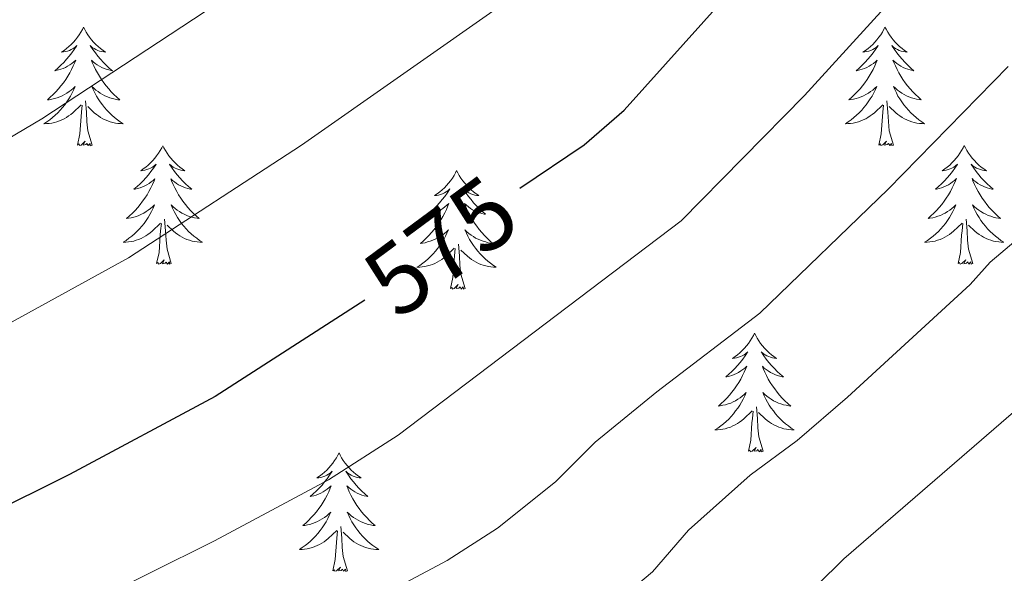
# Model space of a CAD drawing. Units: metres. Extents: x 608952 to 613456, y 4791377 to 4794419.
# Drawn here: x 611205 to 611303, y 4791841 to 4791897 of the extents above; entities that cross this region are included whole.
import ezdxf
from ezdxf.enums import TextEntityAlignment as Align

# ---------------------------------------------------------------- set-up
doc = ezdxf.new("R2010")
doc.units = ezdxf.units.M
doc.header["$MEASUREMENT"] = 0
for name, color, linetype, lineweight in [('Nivel 36', 7, 'Continuous', 0), ('Nivel 4', 7, 'Continuous', 0), ('Nivel 41', 7, 'Continuous', 0), ('Nivel 5', 7, 'Continuous', 0), ('Nivel 61', 7, 'Continuous', 0), ('Nivel 63', 7, 'Continuous', 0)]:
    doc.layers.add(name, color=color, linetype=linetype, lineweight=lineweight)
doc.styles.add('Style-Helvetica-Narrow-Oblique', font='txt')

msp = doc.modelspace()

# ---------------------------------------------------------------- linework, layer by layer
at = {"layer": 'Nivel 36', "color": 92, "linetype": 'Continuous', "lineweight": 0, "flags": 128}
for points in [[(611210.98, 4791896.02), (611210.87, 4791895.8), (611210.71, 4791895.53), (611210.54, 4791895.26), (611210.36, 4791895.01), (611210.17, 4791894.76), (611209.96, 4791894.52), (611209.74, 4791894.29), (611209.51, 4791894.08), (611209.27, 4791893.87), (611209.02, 4791893.68), (611208.76, 4791893.51), (611208.96, 4791893.53), (611209.16, 4791893.57), (611209.36, 4791893.62), (611209.56, 4791893.69), (611209.74, 4791893.77), (611209.93, 4791893.87), (611210.1, 4791893.99), (611210.3, 4791894.18), (611210.26, 4791894.11), (611210.03, 4791893.77), (611209.79, 4791893.43), (611209.54, 4791893.11), (611209.27, 4791892.79), (611208.99, 4791892.48), (611208.7, 4791892.19), (611208.39, 4791891.91), (611208.08, 4791891.64), (611208.2, 4791891.66), (611208.45, 4791891.72), (611208.69, 4791891.79), (611208.93, 4791891.88), (611209.16, 4791891.98), (611209.38, 4791892.1), (611209.6, 4791892.23), (611209.8, 4791892.37), (611210, 4791892.53), (611210.19, 4791892.7), (611210.1, 4791892.48), (611209.94, 4791892.12), (611209.77, 4791891.77), (611209.59, 4791891.42), (611209.39, 4791891.08), (611209.18, 4791890.75), (611208.95, 4791890.43), (611208.71, 4791890.11), (611208.46, 4791889.81), (611208.2, 4791889.52), (611207.92, 4791889.24), (611207.63, 4791888.97), (611207.34, 4791888.71), (611207.53, 4791888.73), (611207.8, 4791888.78), (611208.06, 4791888.84), (611208.32, 4791888.92), (611208.58, 4791889.02), (611208.82, 4791889.13), (611209.06, 4791889.25), (611209.3, 4791889.39), (611209.52, 4791889.54), (611209.74, 4791889.7), (611209.95, 4791889.88), (611210.14, 4791890.06), (611210, 4791889.74)], [(611210.98, 4791896.02), (611211.09, 4791895.8), (611211.24, 4791895.53), (611211.41, 4791895.26), (611211.59, 4791895.01), (611211.79, 4791894.76), (611211.99, 4791894.52), (611212.21, 4791894.29), (611212.44, 4791894.08), (611212.68, 4791893.87), (611212.93, 4791893.68), (611213.19, 4791893.51), (611213, 4791893.53), (611212.79, 4791893.57), (611212.59, 4791893.62), (611212.4, 4791893.69), (611212.21, 4791893.77), (611212.03, 4791893.87), (611211.85, 4791893.99), (611211.65, 4791894.18), (611211.69, 4791894.11), (611211.92, 4791893.77), (611212.16, 4791893.43), (611212.42, 4791893.11), (611212.69, 4791892.79), (611212.97, 4791892.48), (611213.26, 4791892.19), (611213.56, 4791891.91), (611213.88, 4791891.64), (611213.75, 4791891.66), (611213.5, 4791891.72), (611213.26, 4791891.79), (611213.03, 4791891.88), (611212.8, 4791891.98), (611212.57, 4791892.1), (611212.36, 4791892.23), (611212.15, 4791892.37), (611211.95, 4791892.53), (611211.77, 4791892.7), (611211.85, 4791892.48), (611212.01, 4791892.12), (611212.18, 4791891.77), (611212.37, 4791891.42), (611212.57, 4791891.08), (611212.78, 4791890.75), (611213, 4791890.43), (611213.24, 4791890.11), (611213.5, 4791889.81), (611213.76, 4791889.52), (611214.03, 4791889.24), (611214.32, 4791888.97), (611214.62, 4791888.71), (611214.42, 4791888.73), (611214.16, 4791888.78), (611213.89, 4791888.84), (611213.63, 4791888.92), (611213.38, 4791889.02), (611213.13, 4791889.13), (611212.89, 4791889.25), (611212.66, 4791889.39), (611212.43, 4791889.54), (611212.21, 4791889.7), (611212.01, 4791889.88), (611211.81, 4791890.06), (611211.95, 4791889.74)], [(611291.48, 4791896.02), (611291.37, 4791895.81), (611291.22, 4791895.53), (611291.05, 4791895.26), (611290.87, 4791895.01), (611290.67, 4791894.76), (611290.47, 4791894.52), (611290.25, 4791894.29), (611290.02, 4791894.08), (611289.78, 4791893.88), (611289.53, 4791893.69), (611289.27, 4791893.51), (611289.47, 4791893.53), (611289.67, 4791893.57), (611289.87, 4791893.62), (611290.06, 4791893.69), (611290.25, 4791893.78), (611290.43, 4791893.88), (611290.61, 4791893.99), (611290.81, 4791894.18), (611290.77, 4791894.11), (611290.54, 4791893.77), (611290.3, 4791893.43), (611290.04, 4791893.11), (611289.77, 4791892.79), (611289.49, 4791892.49), (611289.2, 4791892.19), (611288.9, 4791891.91), (611288.59, 4791891.64), (611288.71, 4791891.66), (611288.96, 4791891.72), (611289.2, 4791891.79), (611289.43, 4791891.88), (611289.66, 4791891.98), (611289.89, 4791892.1), (611290.1, 4791892.23), (611290.31, 4791892.38), (611290.51, 4791892.53), (611290.7, 4791892.7), (611290.61, 4791892.48), (611290.45, 4791892.12), (611290.28, 4791891.77), (611290.1, 4791891.42), (611289.9, 4791891.08), (611289.68, 4791890.75), (611289.46, 4791890.43), (611289.22, 4791890.11), (611288.97, 4791889.81), (611288.7, 4791889.52), (611288.43, 4791889.24), (611288.14, 4791888.97), (611287.84, 4791888.71), (611288.04, 4791888.74), (611288.31, 4791888.78), (611288.57, 4791888.85), (611288.83, 4791888.93), (611289.08, 4791889.02), (611289.33, 4791889.13), (611289.57, 4791889.25), (611289.81, 4791889.39), (611290.03, 4791889.54), (611290.25, 4791889.7), (611290.45, 4791889.88), (611290.65, 4791890.07), (611290.51, 4791889.74)], [(611291.48, 4791896.02), (611291.6, 4791895.81), (611291.75, 4791895.53), (611291.92, 4791895.26), (611292.1, 4791895.01), (611292.29, 4791894.76), (611292.5, 4791894.52), (611292.72, 4791894.29), (611292.95, 4791894.08), (611293.19, 4791893.88), (611293.44, 4791893.69), (611293.7, 4791893.51), (611293.5, 4791893.53), (611293.3, 4791893.57), (611293.1, 4791893.62), (611292.9, 4791893.69), (611292.72, 4791893.78), (611292.54, 4791893.88), (611292.36, 4791893.99), (611292.16, 4791894.18), (611292.2, 4791894.11), (611292.43, 4791893.77), (611292.67, 4791893.43), (611292.93, 4791893.11), (611293.19, 4791892.79), (611293.47, 4791892.49), (611293.77, 4791892.19), (611294.07, 4791891.91), (611294.38, 4791891.64), (611294.26, 4791891.66), (611294.01, 4791891.72), (611293.77, 4791891.79), (611293.53, 4791891.88), (611293.3, 4791891.98), (611293.08, 4791892.1), (611292.86, 4791892.23), (611292.66, 4791892.38), (611292.46, 4791892.53), (611292.27, 4791892.7), (611292.36, 4791892.48), (611292.52, 4791892.12), (611292.69, 4791891.77), (611292.87, 4791891.42), (611293.07, 4791891.08), (611293.28, 4791890.75), (611293.51, 4791890.43), (611293.75, 4791890.11), (611294, 4791889.81), (611294.27, 4791889.52), (611294.54, 4791889.24), (611294.83, 4791888.97), (611295.12, 4791888.71), (611294.93, 4791888.74), (611294.66, 4791888.78), (611294.4, 4791888.85), (611294.14, 4791888.93), (611293.88, 4791889.02), (611293.64, 4791889.13), (611293.4, 4791889.25), (611293.16, 4791889.39), (611292.94, 4791889.54), (611292.72, 4791889.7), (611292.52, 4791889.88), (611292.32, 4791890.07), (611292.46, 4791889.74)], [(611210, 4791889.74), (611209.84, 4791889.42), (611209.68, 4791889.1), (611209.49, 4791888.8), (611209.3, 4791888.5), (611209.09, 4791888.21), (611208.86, 4791887.93), (611208.63, 4791887.67), (611208.38, 4791887.41), (611208.12, 4791887.16), (611207.86, 4791886.93), (611207.58, 4791886.71), (611207.29, 4791886.5), (611207, 4791886.31), (611207.26, 4791886.32), (611207.52, 4791886.34), (611207.79, 4791886.38), (611208.05, 4791886.44), (611208.3, 4791886.51), (611208.55, 4791886.6), (611208.8, 4791886.7), (611209.03, 4791886.82), (611209.26, 4791886.95), (611209.48, 4791887.09), (611209.7, 4791887.25), (611209.9, 4791887.42), (611210.75, 4791888.22)], [(611211.95, 4791889.74), (611212.11, 4791889.42), (611212.28, 4791889.1), (611212.46, 4791888.8), (611212.66, 4791888.5), (611212.87, 4791888.21), (611213.09, 4791887.93), (611213.33, 4791887.67), (611213.57, 4791887.41), (611213.83, 4791887.16), (611214.1, 4791886.93), (611214.38, 4791886.71), (611214.67, 4791886.5), (611214.96, 4791886.31), (611214.69, 4791886.32), (611214.43, 4791886.34), (611214.17, 4791886.38), (611213.91, 4791886.44), (611213.65, 4791886.51), (611213.4, 4791886.6), (611213.16, 4791886.7), (611212.92, 4791886.82), (611212.69, 4791886.95), (611212.47, 4791887.09), (611212.26, 4791887.25), (611212.05, 4791887.42), (611211.4, 4791888.04)], [(611290.51, 4791889.74), (611290.35, 4791889.42), (611290.18, 4791889.1), (611290, 4791888.8), (611289.8, 4791888.5), (611289.59, 4791888.21), (611289.37, 4791887.94), (611289.14, 4791887.67), (611288.89, 4791887.41), (611288.63, 4791887.17), (611288.36, 4791886.93), (611288.08, 4791886.71), (611287.79, 4791886.5), (611287.5, 4791886.31), (611287.77, 4791886.32), (611288.03, 4791886.34), (611288.29, 4791886.38), (611288.55, 4791886.44), (611288.81, 4791886.51), (611289.06, 4791886.6), (611289.3, 4791886.7), (611289.54, 4791886.82), (611289.77, 4791886.95), (611289.99, 4791887.09), (611290.2, 4791887.25), (611290.41, 4791887.42), (611291.26, 4791888.22)], [(611292.46, 4791889.74), (611292.62, 4791889.42), (611292.78, 4791889.1), (611292.97, 4791888.8), (611293.16, 4791888.5), (611293.38, 4791888.21), (611293.6, 4791887.94), (611293.83, 4791887.67), (611294.08, 4791887.41), (611294.34, 4791887.17), (611294.61, 4791886.93), (611294.88, 4791886.71), (611295.17, 4791886.5), (611295.46, 4791886.31), (611295.2, 4791886.32), (611294.94, 4791886.34), (611294.67, 4791886.38), (611294.42, 4791886.44), (611294.16, 4791886.51), (611293.91, 4791886.6), (611293.67, 4791886.7), (611293.43, 4791886.82), (611293.2, 4791886.95), (611292.98, 4791887.09), (611292.76, 4791887.25), (611292.56, 4791887.42), (611291.9, 4791888.04)], [(611211.83, 4791884.17), (611211.4, 4791885.61), (611211.31, 4791886.51), (611211.26, 4791887.46), (611211.16, 4791888.63)], [(611292.34, 4791884.17), (611291.91, 4791885.61), (611291.82, 4791886.52), (611291.77, 4791887.47), (611291.67, 4791888.63)], [(611210.36, 4791884.17), (611210.6, 4791885.29), (611210.72, 4791887.03), (611210.76, 4791887.46), (611210.83, 4791888.19)], [(611290.86, 4791884.17), (611291.11, 4791885.29), (611291.22, 4791887.03), (611291.27, 4791887.47), (611291.33, 4791888.19)], [(611211.83, 4791884.17), (611211.65, 4791884.1), (611211.64, 4791884.34), (611211.44, 4791884.12), (611211.32, 4791884.32), (611211.2, 4791884.21), (611210.93, 4791884.16), (611211.13, 4791884.55), (611210.74, 4791884.17), (611210.56, 4791884.12), (611210.52, 4791884.28), (611210.36, 4791884.17)], [(611292.34, 4791884.17), (611292.16, 4791884.11), (611292.14, 4791884.34), (611291.95, 4791884.12), (611291.83, 4791884.33), (611291.71, 4791884.22), (611291.44, 4791884.16), (611291.64, 4791884.56), (611291.25, 4791884.18), (611291.06, 4791884.12), (611291.02, 4791884.28), (611290.86, 4791884.17)], [(611218.94, 4791884.1), (611218.83, 4791883.88), (611218.67, 4791883.61), (611218.5, 4791883.34), (611218.32, 4791883.09), (611218.13, 4791882.84), (611217.92, 4791882.6), (611217.7, 4791882.37), (611217.47, 4791882.16), (611217.23, 4791881.95), (611216.98, 4791881.76), (611216.72, 4791881.59), (611216.92, 4791881.61), (611217.12, 4791881.65), (611217.32, 4791881.7), (611217.52, 4791881.77), (611217.7, 4791881.86), (611217.89, 4791881.95), (611218.06, 4791882.07), (611218.26, 4791882.26), (611218.22, 4791882.19), (611217.99, 4791881.85), (611217.75, 4791881.51), (611217.5, 4791881.19), (611217.23, 4791880.87), (611216.95, 4791880.57), (611216.66, 4791880.27), (611216.35, 4791879.99), (611216.04, 4791879.72), (611216.16, 4791879.74), (611216.41, 4791879.8), (611216.65, 4791879.87), (611216.89, 4791879.96), (611217.12, 4791880.06), (611217.34, 4791880.18), (611217.56, 4791880.31), (611217.76, 4791880.46), (611217.96, 4791880.61), (611218.15, 4791880.78), (611218.06, 4791880.56), (611217.9, 4791880.2), (611217.73, 4791879.85), (611217.55, 4791879.5), (611217.35, 4791879.16), (611217.14, 4791878.83), (611216.91, 4791878.51), (611216.67, 4791878.19), (611216.42, 4791877.89), (611216.16, 4791877.6), (611215.88, 4791877.32), (611215.59, 4791877.05), (611215.3, 4791876.79), (611215.49, 4791876.81), (611215.76, 4791876.86), (611216.02, 4791876.93), (611216.28, 4791877), (611216.54, 4791877.1), (611216.78, 4791877.21), (611217.02, 4791877.33), (611217.26, 4791877.47), (611217.48, 4791877.62), (611217.7, 4791877.78), (611217.91, 4791877.96), (611218.1, 4791878.15), (611217.96, 4791877.82)], [(611218.94, 4791884.1), (611219.05, 4791883.88), (611219.2, 4791883.61), (611219.37, 4791883.34), (611219.55, 4791883.09), (611219.75, 4791882.84), (611219.95, 4791882.6), (611220.17, 4791882.37), (611220.4, 4791882.16), (611220.64, 4791881.95), (611220.89, 4791881.76), (611221.15, 4791881.59), (611220.96, 4791881.61), (611220.75, 4791881.65), (611220.55, 4791881.7), (611220.36, 4791881.77), (611220.17, 4791881.86), (611219.99, 4791881.95), (611219.81, 4791882.07), (611219.61, 4791882.26), (611219.65, 4791882.19), (611219.88, 4791881.85), (611220.12, 4791881.51), (611220.38, 4791881.19), (611220.65, 4791880.87), (611220.93, 4791880.57), (611221.22, 4791880.27), (611221.52, 4791879.99), (611221.84, 4791879.72), (611221.71, 4791879.74), (611221.46, 4791879.8), (611221.22, 4791879.87), (611220.99, 4791879.96), (611220.76, 4791880.06), (611220.53, 4791880.18), (611220.32, 4791880.31), (611220.11, 4791880.46), (611219.91, 4791880.61), (611219.73, 4791880.78), (611219.81, 4791880.56), (611219.97, 4791880.2), (611220.14, 4791879.85), (611220.33, 4791879.5), (611220.53, 4791879.16), (611220.74, 4791878.83), (611220.96, 4791878.51), (611221.2, 4791878.19), (611221.46, 4791877.89), (611221.72, 4791877.6), (611221.99, 4791877.32), (611222.28, 4791877.05), (611222.58, 4791876.79), (611222.38, 4791876.81), (611222.12, 4791876.86), (611221.85, 4791876.93), (611221.59, 4791877), (611221.34, 4791877.1), (611221.09, 4791877.21), (611220.85, 4791877.33), (611220.62, 4791877.47), (611220.39, 4791877.62), (611220.17, 4791877.78), (611219.97, 4791877.96), (611219.77, 4791878.15), (611219.91, 4791877.82)], [(611299.44, 4791884.11), (611299.33, 4791883.89), (611299.18, 4791883.61), (611299.01, 4791883.35), (611298.83, 4791883.09), (611298.63, 4791882.84), (611298.43, 4791882.6), (611298.21, 4791882.38), (611297.98, 4791882.16), (611297.74, 4791881.96), (611297.49, 4791881.77), (611297.23, 4791881.59), (611297.43, 4791881.61), (611297.63, 4791881.65), (611297.83, 4791881.7), (611298.02, 4791881.77), (611298.21, 4791881.86), (611298.39, 4791881.96), (611298.57, 4791882.07), (611298.77, 4791882.26), (611298.73, 4791882.19), (611298.5, 4791881.85), (611298.26, 4791881.51), (611298, 4791881.19), (611297.73, 4791880.87), (611297.45, 4791880.57), (611297.16, 4791880.27), (611296.86, 4791879.99), (611296.55, 4791879.72), (611296.67, 4791879.74), (611296.92, 4791879.8), (611297.16, 4791879.87), (611297.39, 4791879.96), (611297.62, 4791880.06), (611297.85, 4791880.18), (611298.06, 4791880.31), (611298.27, 4791880.46), (611298.47, 4791880.61), (611298.66, 4791880.79), (611298.57, 4791880.56), (611298.41, 4791880.2), (611298.24, 4791879.85), (611298.06, 4791879.5), (611297.86, 4791879.16), (611297.64, 4791878.83), (611297.42, 4791878.51), (611297.18, 4791878.2), (611296.93, 4791877.89), (611296.66, 4791877.6), (611296.39, 4791877.32), (611296.1, 4791877.05), (611295.8, 4791876.79), (611296, 4791876.82), (611296.27, 4791876.86), (611296.53, 4791876.93), (611296.79, 4791877.01), (611297.04, 4791877.1), (611297.29, 4791877.21), (611297.53, 4791877.33), (611297.77, 4791877.47), (611297.99, 4791877.62), (611298.21, 4791877.78), (611298.41, 4791877.96), (611298.61, 4791878.15), (611298.47, 4791877.82)], [(611299.44, 4791884.11), (611299.56, 4791883.89), (611299.71, 4791883.61), (611299.88, 4791883.35), (611300.06, 4791883.09), (611300.25, 4791882.84), (611300.46, 4791882.6), (611300.68, 4791882.38), (611300.91, 4791882.16), (611301.15, 4791881.96), (611301.4, 4791881.77), (611301.66, 4791881.59), (611301.46, 4791881.61), (611301.26, 4791881.65), (611301.06, 4791881.7), (611300.86, 4791881.77), (611300.68, 4791881.86), (611300.5, 4791881.96), (611300.32, 4791882.07), (611300.12, 4791882.26), (611300.16, 4791882.19), (611300.39, 4791881.85), (611300.63, 4791881.51), (611300.89, 4791881.19), (611301.15, 4791880.87), (611301.43, 4791880.57), (611301.73, 4791880.27), (611302.03, 4791879.99), (611302.34, 4791879.72), (611302.22, 4791879.74), (611301.97, 4791879.8), (611301.73, 4791879.87), (611301.49, 4791879.96), (611301.26, 4791880.06), (611301.04, 4791880.18), (611300.82, 4791880.31), (611300.62, 4791880.46), (611300.42, 4791880.61), (611300.23, 4791880.79), (611300.32, 4791880.56), (611300.48, 4791880.2), (611300.65, 4791879.85), (611300.83, 4791879.5), (611301.03, 4791879.16), (611301.24, 4791878.83), (611301.47, 4791878.51), (611301.71, 4791878.2), (611301.96, 4791877.89), (611302.23, 4791877.6), (611302.5, 4791877.32), (611302.79, 4791877.05), (611303.08, 4791876.79), (611302.89, 4791876.82), (611302.62, 4791876.86), (611302.36, 4791876.93), (611302.1, 4791877.01), (611301.84, 4791877.1), (611301.6, 4791877.21), (611301.36, 4791877.33), (611301.12, 4791877.47), (611300.9, 4791877.62), (611300.68, 4791877.78), (611300.48, 4791877.96), (611300.28, 4791878.15), (611300.42, 4791877.82)], [(611248.45, 4791881.6), (611248.34, 4791881.38), (611248.19, 4791881.1), (611248.02, 4791880.84), (611247.84, 4791880.58), (611247.64, 4791880.33), (611247.44, 4791880.09), (611247.22, 4791879.87), (611246.99, 4791879.65), (611246.75, 4791879.45), (611246.5, 4791879.26), (611246.24, 4791879.08), (611246.44, 4791879.1), (611246.64, 4791879.14), (611246.84, 4791879.19), (611247.03, 4791879.26), (611247.22, 4791879.35), (611247.4, 4791879.45), (611247.58, 4791879.56), (611247.78, 4791879.75), (611247.74, 4791879.69), (611247.51, 4791879.34), (611247.27, 4791879.01), (611247.01, 4791878.68), (611246.74, 4791878.36), (611246.46, 4791878.06), (611246.17, 4791877.76), (611245.87, 4791877.48), (611245.56, 4791877.21), (611245.68, 4791877.23), (611245.92, 4791877.29), (611246.17, 4791877.36), (611246.4, 4791877.45), (611246.63, 4791877.55), (611246.86, 4791877.67), (611247.07, 4791877.8), (611247.28, 4791877.95), (611247.48, 4791878.11), (611247.66, 4791878.28), (611247.58, 4791878.05), (611247.42, 4791877.69), (611247.25, 4791877.34), (611247.06, 4791876.99), (611246.86, 4791876.65), (611246.65, 4791876.32), (611246.42, 4791876), (611246.19, 4791875.69), (611245.94, 4791875.38), (611245.67, 4791875.09), (611245.4, 4791874.81), (611245.11, 4791874.54), (611244.81, 4791874.28), (611245.01, 4791874.31), (611245.28, 4791874.35), (611245.54, 4791874.42), (611245.8, 4791874.5), (611246.05, 4791874.59), (611246.3, 4791874.7), (611246.54, 4791874.82), (611246.78, 4791874.96), (611247, 4791875.11), (611247.22, 4791875.27), (611247.42, 4791875.45), (611247.62, 4791875.64), (611247.48, 4791875.31)], [(611248.45, 4791881.6), (611248.56, 4791881.38), (611248.72, 4791881.1), (611248.89, 4791880.84), (611249.07, 4791880.58), (611249.26, 4791880.33), (611249.47, 4791880.09), (611249.69, 4791879.87), (611249.92, 4791879.65), (611250.16, 4791879.45), (611250.41, 4791879.26), (611250.67, 4791879.08), (611250.47, 4791879.1), (611250.27, 4791879.14), (611250.07, 4791879.19), (611249.87, 4791879.26), (611249.68, 4791879.35), (611249.5, 4791879.45), (611249.33, 4791879.56), (611249.12, 4791879.75), (611249.17, 4791879.69), (611249.4, 4791879.34), (611249.64, 4791879.01), (611249.9, 4791878.68), (611250.16, 4791878.36), (611250.44, 4791878.06), (611250.74, 4791877.76), (611251.04, 4791877.48), (611251.35, 4791877.21), (611251.23, 4791877.23), (611250.98, 4791877.29), (611250.74, 4791877.36), (611250.5, 4791877.45), (611250.27, 4791877.55), (611250.05, 4791877.67), (611249.83, 4791877.8), (611249.63, 4791877.95), (611249.43, 4791878.11), (611249.24, 4791878.28), (611249.33, 4791878.05), (611249.49, 4791877.69), (611249.66, 4791877.34), (611249.84, 4791876.99), (611250.04, 4791876.65), (611250.25, 4791876.32), (611250.48, 4791876), (611250.72, 4791875.69), (611250.97, 4791875.38), (611251.24, 4791875.09), (611251.51, 4791874.81), (611251.8, 4791874.54), (611252.09, 4791874.28), (611251.9, 4791874.31), (611251.63, 4791874.35), (611251.37, 4791874.42), (611251.11, 4791874.5), (611250.85, 4791874.59), (611250.61, 4791874.7), (611250.36, 4791874.82), (611250.13, 4791874.96), (611249.91, 4791875.11), (611249.69, 4791875.27), (611249.48, 4791875.45), (611249.29, 4791875.64), (611249.43, 4791875.31)], [(611217.96, 4791877.82), (611217.8, 4791877.5), (611217.64, 4791877.18), (611217.45, 4791876.88), (611217.26, 4791876.58), (611217.05, 4791876.29), (611216.82, 4791876.01), (611216.59, 4791875.75), (611216.34, 4791875.49), (611216.08, 4791875.24), (611215.82, 4791875.01), (611215.54, 4791874.79), (611215.25, 4791874.58), (611214.96, 4791874.39), (611215.22, 4791874.4), (611215.48, 4791874.42), (611215.75, 4791874.46), (611216.01, 4791874.52), (611216.26, 4791874.59), (611216.51, 4791874.68), (611216.76, 4791874.78), (611216.99, 4791874.9), (611217.22, 4791875.03), (611217.44, 4791875.17), (611217.66, 4791875.33), (611217.86, 4791875.5), (611218.71, 4791876.3)], [(611219.91, 4791877.82), (611220.07, 4791877.5), (611220.24, 4791877.18), (611220.42, 4791876.88), (611220.62, 4791876.58), (611220.83, 4791876.29), (611221.05, 4791876.01), (611221.29, 4791875.75), (611221.53, 4791875.49), (611221.79, 4791875.24), (611222.06, 4791875.01), (611222.34, 4791874.79), (611222.63, 4791874.58), (611222.92, 4791874.39), (611222.65, 4791874.4), (611222.39, 4791874.42), (611222.13, 4791874.46), (611221.87, 4791874.52), (611221.61, 4791874.59), (611221.36, 4791874.68), (611221.12, 4791874.78), (611220.88, 4791874.9), (611220.65, 4791875.03), (611220.43, 4791875.17), (611220.22, 4791875.33), (611220.01, 4791875.5), (611219.36, 4791876.12)], [(611298.47, 4791877.82), (611298.31, 4791877.5), (611298.14, 4791877.19), (611297.96, 4791876.88), (611297.76, 4791876.58), (611297.55, 4791876.29), (611297.33, 4791876.02), (611297.1, 4791875.75), (611296.85, 4791875.49), (611296.59, 4791875.25), (611296.32, 4791875.01), (611296.04, 4791874.79), (611295.75, 4791874.58), (611295.46, 4791874.39), (611295.73, 4791874.4), (611295.99, 4791874.42), (611296.25, 4791874.47), (611296.51, 4791874.52), (611296.77, 4791874.59), (611297.02, 4791874.68), (611297.26, 4791874.78), (611297.5, 4791874.9), (611297.73, 4791875.03), (611297.95, 4791875.18), (611298.16, 4791875.33), (611298.37, 4791875.5), (611299.22, 4791876.3)], [(611300.42, 4791877.82), (611300.58, 4791877.5), (611300.74, 4791877.19), (611300.93, 4791876.88), (611301.12, 4791876.58), (611301.34, 4791876.29), (611301.56, 4791876.02), (611301.79, 4791875.75), (611302.04, 4791875.49), (611302.3, 4791875.25), (611302.57, 4791875.01), (611302.84, 4791874.79), (611303.13, 4791874.58), (611303.42, 4791874.39), (611303.16, 4791874.4), (611302.9, 4791874.42), (611302.63, 4791874.47), (611302.38, 4791874.52), (611302.12, 4791874.59), (611301.87, 4791874.68), (611301.63, 4791874.78), (611301.39, 4791874.9), (611301.16, 4791875.03), (611300.94, 4791875.18), (611300.72, 4791875.33), (611300.52, 4791875.5), (611299.86, 4791876.12)], [(611219.79, 4791872.25), (611219.36, 4791873.69), (611219.27, 4791874.6), (611219.22, 4791875.55), (611219.12, 4791876.71)], [(611300.3, 4791872.25), (611299.87, 4791873.69), (611299.78, 4791874.6), (611299.73, 4791875.55), (611299.63, 4791876.71)], [(611218.32, 4791872.25), (611218.56, 4791873.37), (611218.68, 4791875.11), (611218.72, 4791875.55), (611218.79, 4791876.27)], [(611298.82, 4791872.25), (611299.07, 4791873.37), (611299.18, 4791875.11), (611299.23, 4791875.55), (611299.29, 4791876.27)], [(611247.48, 4791875.31), (611247.32, 4791874.99), (611247.15, 4791874.68), (611246.97, 4791874.37), (611246.77, 4791874.07), (611246.56, 4791873.79), (611246.34, 4791873.51), (611246.1, 4791873.24), (611245.86, 4791872.98), (611245.6, 4791872.74), (611245.33, 4791872.5), (611245.05, 4791872.28), (611244.76, 4791872.07), (611244.47, 4791871.88), (611244.74, 4791871.89), (611245, 4791871.91), (611245.26, 4791871.96), (611245.52, 4791872.01), (611245.78, 4791872.09), (611246.03, 4791872.17), (611246.27, 4791872.27), (611246.51, 4791872.39), (611246.74, 4791872.52), (611246.96, 4791872.67), (611247.17, 4791872.83), (611247.38, 4791872.99), (611248.22, 4791873.79)], [(611249.43, 4791875.31), (611249.58, 4791874.99), (611249.75, 4791874.68), (611249.94, 4791874.37), (611250.13, 4791874.07), (611250.34, 4791873.79), (611250.57, 4791873.51), (611250.8, 4791873.24), (611251.05, 4791872.98), (611251.31, 4791872.74), (611251.58, 4791872.5), (611251.85, 4791872.28), (611252.14, 4791872.07), (611252.43, 4791871.88), (611252.17, 4791871.89), (611251.9, 4791871.91), (611251.64, 4791871.96), (611251.38, 4791872.01), (611251.13, 4791872.09), (611250.88, 4791872.17), (611250.64, 4791872.27), (611250.4, 4791872.39), (611250.17, 4791872.52), (611249.94, 4791872.67), (611249.73, 4791872.83), (611249.53, 4791872.99), (611248.87, 4791873.61)], [(611247.83, 4791869.75), (611248.08, 4791870.86), (611248.19, 4791872.61), (611248.24, 4791873.04), (611248.3, 4791873.76)], [(611249.3, 4791869.75), (611248.88, 4791871.19), (611248.78, 4791872.09), (611248.74, 4791873.04), (611248.64, 4791874.2)], [(611219.79, 4791872.25), (611219.61, 4791872.18), (611219.6, 4791872.42), (611219.4, 4791872.2), (611219.28, 4791872.4), (611219.16, 4791872.3), (611218.89, 4791872.24), (611219.09, 4791872.63), (611218.7, 4791872.25), (611218.52, 4791872.2), (611218.48, 4791872.36), (611218.32, 4791872.25)], [(611300.3, 4791872.25), (611300.12, 4791872.19), (611300.1, 4791872.43), (611299.91, 4791872.2), (611299.79, 4791872.41), (611299.67, 4791872.3), (611299.4, 4791872.24), (611299.6, 4791872.64), (611299.21, 4791872.26), (611299.02, 4791872.2), (611298.98, 4791872.37), (611298.82, 4791872.25)], [(611249.3, 4791869.75), (611249.13, 4791869.68), (611249.11, 4791869.92), (611248.92, 4791869.69), (611248.8, 4791869.9), (611248.68, 4791869.79), (611248.41, 4791869.73), (611248.6, 4791870.13), (611248.22, 4791869.75), (611248.03, 4791869.69), (611247.99, 4791869.86), (611247.83, 4791869.75)], [(611278.38, 4791865.24), (611278.26, 4791865.02), (611278.11, 4791864.74), (611277.94, 4791864.48), (611277.76, 4791864.22), (611277.57, 4791863.97), (611277.36, 4791863.73), (611277.14, 4791863.51), (611276.91, 4791863.29), (611276.67, 4791863.09), (611276.42, 4791862.9), (611276.16, 4791862.72), (611276.36, 4791862.74), (611276.56, 4791862.78), (611276.76, 4791862.84), (611276.96, 4791862.91), (611277.14, 4791862.99), (611277.32, 4791863.09), (611277.5, 4791863.2), (611277.7, 4791863.39), (611277.66, 4791863.33), (611277.43, 4791862.98), (611277.19, 4791862.65), (611276.93, 4791862.32), (611276.67, 4791862), (611276.39, 4791861.7), (611276.09, 4791861.41), (611275.79, 4791861.12), (611275.48, 4791860.85), (611275.6, 4791860.87), (611275.85, 4791860.93), (611276.09, 4791861.01), (611276.33, 4791861.09), (611276.56, 4791861.2), (611276.78, 4791861.31), (611277, 4791861.45), (611277.2, 4791861.59), (611277.4, 4791861.75), (611277.59, 4791861.92), (611277.5, 4791861.69), (611277.34, 4791861.33), (611277.17, 4791860.98), (611276.99, 4791860.63), (611276.79, 4791860.29), (611276.58, 4791859.96), (611276.35, 4791859.64), (611276.11, 4791859.33), (611275.86, 4791859.03), (611275.59, 4791858.73), (611275.32, 4791858.45), (611275.03, 4791858.18), (611274.74, 4791857.92), (611274.93, 4791857.95), (611275.2, 4791858), (611275.46, 4791858.06), (611275.72, 4791858.14), (611275.98, 4791858.23), (611276.22, 4791858.34), (611276.46, 4791858.46), (611276.7, 4791858.6), (611276.92, 4791858.75), (611277.14, 4791858.91), (611277.34, 4791859.09), (611277.54, 4791859.28), (611277.4, 4791858.95)], [(611278.38, 4791865.24), (611278.49, 4791865.02), (611278.64, 4791864.74), (611278.81, 4791864.48), (611278.99, 4791864.22), (611279.19, 4791863.97), (611279.39, 4791863.73), (611279.61, 4791863.51), (611279.84, 4791863.29), (611280.08, 4791863.09), (611280.33, 4791862.9), (611280.59, 4791862.72), (611280.39, 4791862.74), (611280.19, 4791862.78), (611279.99, 4791862.84), (611279.8, 4791862.91), (611279.61, 4791862.99), (611279.43, 4791863.09), (611279.25, 4791863.2), (611279.05, 4791863.39), (611279.09, 4791863.33), (611279.32, 4791862.98), (611279.56, 4791862.65), (611279.82, 4791862.32), (611280.09, 4791862), (611280.37, 4791861.7), (611280.66, 4791861.41), (611280.96, 4791861.12), (611281.27, 4791860.85), (611281.15, 4791860.87), (611280.9, 4791860.93), (611280.66, 4791861.01), (611280.43, 4791861.09), (611280.2, 4791861.2), (611279.97, 4791861.31), (611279.76, 4791861.45), (611279.55, 4791861.59), (611279.35, 4791861.75), (611279.16, 4791861.92), (611279.25, 4791861.69), (611279.41, 4791861.33), (611279.58, 4791860.98), (611279.76, 4791860.63), (611279.96, 4791860.29), (611280.18, 4791859.96), (611280.4, 4791859.64), (611280.64, 4791859.33), (611280.89, 4791859.03), (611281.16, 4791858.73), (611281.43, 4791858.45), (611281.72, 4791858.18), (611282.02, 4791857.92), (611281.82, 4791857.95), (611281.55, 4791858), (611281.29, 4791858.06), (611281.03, 4791858.14), (611280.78, 4791858.23), (611280.53, 4791858.34), (611280.29, 4791858.46), (611280.05, 4791858.6), (611279.83, 4791858.75), (611279.61, 4791858.91), (611279.41, 4791859.09), (611279.21, 4791859.28), (611279.35, 4791858.95)], [(611277.4, 4791858.95), (611277.24, 4791858.63), (611277.08, 4791858.32), (611276.89, 4791858.01), (611276.7, 4791857.71), (611276.48, 4791857.43), (611276.26, 4791857.15), (611276.03, 4791856.88), (611275.78, 4791856.62), (611275.52, 4791856.38), (611275.25, 4791856.14), (611274.98, 4791855.92), (611274.69, 4791855.71), (611274.4, 4791855.52), (611274.66, 4791855.53), (611274.92, 4791855.56), (611275.19, 4791855.6), (611275.44, 4791855.65), (611275.7, 4791855.73), (611275.95, 4791855.81), (611276.19, 4791855.92), (611276.43, 4791856.03), (611276.66, 4791856.16), (611276.88, 4791856.31), (611277.1, 4791856.47), (611277.3, 4791856.64), (611278.15, 4791857.43)], [(611279.35, 4791858.95), (611279.51, 4791858.63), (611279.68, 4791858.32), (611279.86, 4791858.01), (611280.06, 4791857.71), (611280.27, 4791857.43), (611280.49, 4791857.15), (611280.72, 4791856.88), (611280.97, 4791856.62), (611281.23, 4791856.38), (611281.5, 4791856.14), (611281.78, 4791855.92), (611282.07, 4791855.71), (611282.36, 4791855.52), (611282.09, 4791855.53), (611281.83, 4791855.56), (611281.57, 4791855.6), (611281.31, 4791855.65), (611281.05, 4791855.73), (611280.8, 4791855.81), (611280.56, 4791855.92), (611280.32, 4791856.03), (611280.09, 4791856.16), (611279.87, 4791856.31), (611279.66, 4791856.47), (611279.45, 4791856.64), (611278.79, 4791857.26)], [(611279.23, 4791853.39), (611278.8, 4791854.83), (611278.71, 4791855.73), (611278.66, 4791856.68), (611278.56, 4791857.84)], [(611277.76, 4791853.39), (611278, 4791854.5), (611278.12, 4791856.25), (611278.16, 4791856.68), (611278.23, 4791857.4)], [(611279.23, 4791853.39), (611279.05, 4791853.32), (611279.03, 4791853.56), (611278.84, 4791853.33), (611278.72, 4791853.54), (611278.6, 4791853.43), (611278.33, 4791853.38), (611278.53, 4791853.77), (611278.14, 4791853.39), (611277.96, 4791853.33), (611277.91, 4791853.5), (611277.76, 4791853.39)], [(611236.64, 4791853.21), (611236.52, 4791852.99), (611236.37, 4791852.72), (611236.2, 4791852.45), (611236.02, 4791852.19), (611235.83, 4791851.95), (611235.62, 4791851.71), (611235.4, 4791851.48), (611235.17, 4791851.27), (611234.93, 4791851.06), (611234.68, 4791850.87), (611234.42, 4791850.69), (611234.62, 4791850.72), (611234.82, 4791850.75), (611235.02, 4791850.81), (611235.22, 4791850.88), (611235.4, 4791850.96), (611235.58, 4791851.06), (611235.76, 4791851.17), (611235.96, 4791851.37), (611235.92, 4791851.3), (611235.69, 4791850.96), (611235.45, 4791850.62), (611235.19, 4791850.29), (611234.93, 4791849.98), (611234.65, 4791849.67), (611234.35, 4791849.38), (611234.05, 4791849.1), (611233.74, 4791848.83), (611233.86, 4791848.85), (611234.11, 4791848.91), (611234.35, 4791848.98), (611234.59, 4791849.07), (611234.82, 4791849.17), (611235.04, 4791849.29), (611235.26, 4791849.42), (611235.46, 4791849.56), (611235.66, 4791849.72), (611235.85, 4791849.89), (611235.76, 4791849.67), (611235.6, 4791849.31), (611235.43, 4791848.95), (611235.25, 4791848.61), (611235.05, 4791848.27), (611234.84, 4791847.94), (611234.61, 4791847.61), (611234.37, 4791847.3), (611234.12, 4791847), (611233.85, 4791846.71), (611233.58, 4791846.43), (611233.29, 4791846.16), (611233, 4791845.9), (611233.19, 4791845.92), (611233.46, 4791845.97), (611233.72, 4791846.03), (611233.98, 4791846.11), (611234.24, 4791846.21), (611234.48, 4791846.31), (611234.72, 4791846.44), (611234.96, 4791846.57), (611235.18, 4791846.73), (611235.4, 4791846.89), (611235.6, 4791847.07), (611235.8, 4791847.25), (611235.66, 4791846.93)], [(611236.64, 4791853.21), (611236.75, 4791852.99), (611236.9, 4791852.72), (611237.07, 4791852.45), (611237.25, 4791852.19), (611237.45, 4791851.95), (611237.65, 4791851.71), (611237.87, 4791851.48), (611238.1, 4791851.27), (611238.34, 4791851.06), (611238.59, 4791850.87), (611238.85, 4791850.69), (611238.65, 4791850.72), (611238.45, 4791850.75), (611238.25, 4791850.81), (611238.06, 4791850.88), (611237.87, 4791850.96), (611237.69, 4791851.06), (611237.51, 4791851.17), (611237.31, 4791851.37), (611237.35, 4791851.3), (611237.58, 4791850.96), (611237.82, 4791850.62), (611238.08, 4791850.29), (611238.35, 4791849.98), (611238.63, 4791849.67), (611238.92, 4791849.38), (611239.22, 4791849.1), (611239.53, 4791848.83), (611239.41, 4791848.85), (611239.16, 4791848.91), (611238.92, 4791848.98), (611238.69, 4791849.07), (611238.46, 4791849.17), (611238.23, 4791849.29), (611238.02, 4791849.42), (611237.81, 4791849.56), (611237.61, 4791849.72), (611237.42, 4791849.89), (611237.51, 4791849.67), (611237.67, 4791849.31), (611237.84, 4791848.95), (611238.02, 4791848.61), (611238.22, 4791848.27), (611238.44, 4791847.94), (611238.66, 4791847.61), (611238.9, 4791847.3), (611239.15, 4791847), (611239.42, 4791846.71), (611239.69, 4791846.43), (611239.98, 4791846.16), (611240.28, 4791845.9), (611240.08, 4791845.92), (611239.81, 4791845.97), (611239.55, 4791846.03), (611239.29, 4791846.11), (611239.04, 4791846.21), (611238.79, 4791846.31), (611238.55, 4791846.44), (611238.31, 4791846.57), (611238.09, 4791846.73), (611237.87, 4791846.89), (611237.67, 4791847.07), (611237.47, 4791847.25), (611237.61, 4791846.93)], [(611235.66, 4791846.93), (611235.5, 4791846.61), (611235.34, 4791846.29), (611235.15, 4791845.99), (611234.96, 4791845.69), (611234.74, 4791845.4), (611234.52, 4791845.12), (611234.29, 4791844.85), (611234.04, 4791844.6), (611233.78, 4791844.35), (611233.51, 4791844.12), (611233.24, 4791843.9), (611232.95, 4791843.69), (611232.66, 4791843.5), (611232.92, 4791843.51), (611233.18, 4791843.53), (611233.45, 4791843.57), (611233.7, 4791843.63), (611233.96, 4791843.7), (611234.21, 4791843.79), (611234.45, 4791843.89), (611234.69, 4791844.01), (611234.92, 4791844.14), (611235.14, 4791844.28), (611235.36, 4791844.44), (611235.56, 4791844.61), (611236.41, 4791845.41)], [(611237.61, 4791846.93), (611237.77, 4791846.61), (611237.94, 4791846.29), (611238.12, 4791845.99), (611238.32, 4791845.69), (611238.53, 4791845.4), (611238.75, 4791845.12), (611238.98, 4791844.85), (611239.23, 4791844.6), (611239.49, 4791844.35), (611239.76, 4791844.12), (611240.04, 4791843.9), (611240.33, 4791843.69), (611240.62, 4791843.5), (611240.35, 4791843.51), (611240.09, 4791843.53), (611239.83, 4791843.57), (611239.57, 4791843.63), (611239.31, 4791843.7), (611239.06, 4791843.79), (611238.82, 4791843.89), (611238.58, 4791844.01), (611238.35, 4791844.14), (611238.13, 4791844.28), (611237.92, 4791844.44), (611237.71, 4791844.61), (611237.05, 4791845.23)], [(611237.49, 4791841.36), (611237.06, 4791842.8), (611236.97, 4791843.7), (611236.92, 4791844.65), (611236.82, 4791845.82)], [(611236.02, 4791841.36), (611236.26, 4791842.48), (611236.38, 4791844.22), (611236.42, 4791844.65), (611236.49, 4791845.38)], [(611237.49, 4791841.36), (611237.31, 4791841.29), (611237.29, 4791841.53), (611237.1, 4791841.31), (611236.98, 4791841.51), (611236.86, 4791841.4), (611236.59, 4791841.35), (611236.79, 4791841.74), (611236.4, 4791841.36), (611236.22, 4791841.31), (611236.17, 4791841.47), (611236.02, 4791841.36)]]:
    msp.add_lwpolyline(points, dxfattribs=at)
at = {"layer": 'Nivel 4', "color": 36, "linetype": 'Continuous', "lineweight": 30, "elevation": 575, "flags": 128}
for points in [[(611254.8, 4791879.82), (611261.25, 4791884.19), (611265.28, 4791887.69), (611283.37, 4791907.84), (611287.65, 4791913.1), (611291.7, 4791916.97), (611294.46, 4791918.84), (611297.57, 4791920.45), (611306.94, 4791924.31), (611312.26, 4791925.73), (611317.4, 4791926.69), (611319.77, 4791926.88), (611323.48, 4791927.19), (611332.97, 4791927.34), (611338.99, 4791926.81), (611360.69, 4791924.91), (611397.43, 4791917.81), (611405.4, 4791915.96), (611423.58, 4791910.27), (611443.45, 4791904.67), (611452, 4791901.95)], [(611239.22, 4791868.57), (611224.2, 4791858.89), (611209.55, 4791851.05), (611192.8, 4791842.68), (611171.91, 4791833.46), (611158.2, 4791826.22), (611153.3, 4791822.83), (611149.42, 4791819.48), (611145.21, 4791814.41), (611143.37, 4791811.29), (611142.71, 4791808.95), (611142.01, 4791805.6)]]:
    msp.add_lwpolyline(points, dxfattribs=at)
at = {"layer": 'Nivel 5', "color": 36, "linetype": 'Continuous', "lineweight": 0, "flags": 128}
for points, elevation in [([(611119.69, 4791805.23), (611120.26, 4791810.97), (611126.33, 4791825.28), (611127.77, 4791829.12), (611128.99, 4791831.3), (611132.8, 4791836.62), (611138.32, 4791843.14), (611145.39, 4791849.71), (611157.77, 4791857.99), (611160.5, 4791860.17), (611189.16, 4791876.39), (611206.8, 4791886.79), (611240.76, 4791909.18), (611243.62, 4791911.45), (611248.12, 4791916.42), (611260.04, 4791926.9), (611264.3, 4791931.43), (611266.86, 4791933.03), (611272.06, 4791937.04), (611285.67, 4791944.36), (611302.25, 4791950.87), (611318, 4791953.12)], 565), ([(611130.78, 4791805.42), (611131.56, 4791811.13), (611137.3, 4791822.1), (611138.36, 4791824.37), (611139.91, 4791826.39), (611143.19, 4791830.18), (611148.21, 4791834.98), (611153.93, 4791839.24), (611168.42, 4791847.94), (611185.63, 4791856.4), (611215.5, 4791872.84), (611232.88, 4791884.15), (611253.44, 4791898.58), (611260.04, 4791905.78), (611271.01, 4791916.6), (611275.98, 4791922.27), (611281.88, 4791927.01), (611291.16, 4791932.21), (611305.8, 4791937.91)], 570), ([(611163.48, 4791805.96), (611164.21, 4791807.7), (611166.91, 4791811.61), (611183.05, 4791824.51), (611194.02, 4791830.3), (611210.93, 4791837.8), (611224.12, 4791844.38), (611235.59, 4791850.5), (611242.57, 4791854.98), (611271.02, 4791876.54), (611283.4, 4791889.14), (611294.53, 4791901.43), (611297.77, 4791904.52), (611303.36, 4791907.75), (611313.66, 4791911.78), (611321.26, 4791913.52), (611333.13, 4791914.24), (611359.39, 4791912.25), (611376.6, 4791909.14), (611402.43, 4791903.81), (611448.91, 4791890.52)], 580), ([(611192.3, 4791806.43), (611195.49, 4791809.33), (611200.02, 4791812.06), (611207.89, 4791822.8), (611215.4, 4791826.8), (611229.36, 4791833.04), (611238.7, 4791837.7), (611247.49, 4791842.41), (611252.54, 4791845.66), (611258.39, 4791850.31), (611262.38, 4791854.29), (611268.55, 4791859.37), (611278.91, 4791867.26), (611291.79, 4791879.73), (611303.84, 4791892.07)], 585), ([(611223.17, 4791806.94), (611223.61, 4791807.26), (611228.71, 4791812.46), (611238.5, 4791824.1), (611252.39, 4791830.57), (611261.25, 4791835.49), (611268.11, 4791841.27), (611271.73, 4791845.43), (611277.94, 4791850.97), (611282.65, 4791854.47), (611287.72, 4791858.83), (611300.03, 4791870.16), (611302.04, 4791872.39), (611307.21, 4791876.75)], 590), ([(611250.32, 4791807.39), (611251.35, 4791808.59), (611253.43, 4791811.55), (611254.66, 4791812.81), (611268.73, 4791824.82), (611271.2, 4791826.19), (611273.16, 4791827.74), (611277.83, 4791832.22), (611281.99, 4791837.27), (611287.34, 4791842.57), (611311.56, 4791863.51), (611318.33, 4791868.43), (611324.68, 4791871.53), (611331.46, 4791873.72), (611340.93, 4791874.96), (611353.94, 4791874.45), (611370.31, 4791872.25), (611419.41, 4791861.47), (611452.3, 4791852.9)], 595)]:
    msp.add_lwpolyline(points, dxfattribs=dict(at, elevation=elevation))
at = {"layer": 'Nivel 61', "color": 250, "linetype": 'Continuous', "lineweight": 0}
msp.add_3dface([(609888.96, 4791784.97), (609851.4, 4794098.58), (613231.72, 4794154.22), (613270.41, 4791840.64)], dxfattribs=at)
at = {"layer": 'Nivel 63', "color": 7, "linetype": 'Continuous', "lineweight": 0}
msp.add_3dface([(609001.34, 4791376.54), (608952.49, 4794346.1), (613407, 4794419.44), (613455.85, 4791449.86)], dxfattribs=at)

# ---------------------------------------------------------------- texts
at = {"layer": 'Nivel 41', "color": 27, "linetype": 'Continuous', "lineweight": 0, "style": 'Style-Helvetica-Narrow-Oblique'}
msp.add_text('575', height=6.9999, rotation=36.4906, dxfattribs=at).set_placement((611246.865, 4791873.995, 575), align=Align.MIDDLE_CENTER)

doc.saveas('drawing.dxf')
